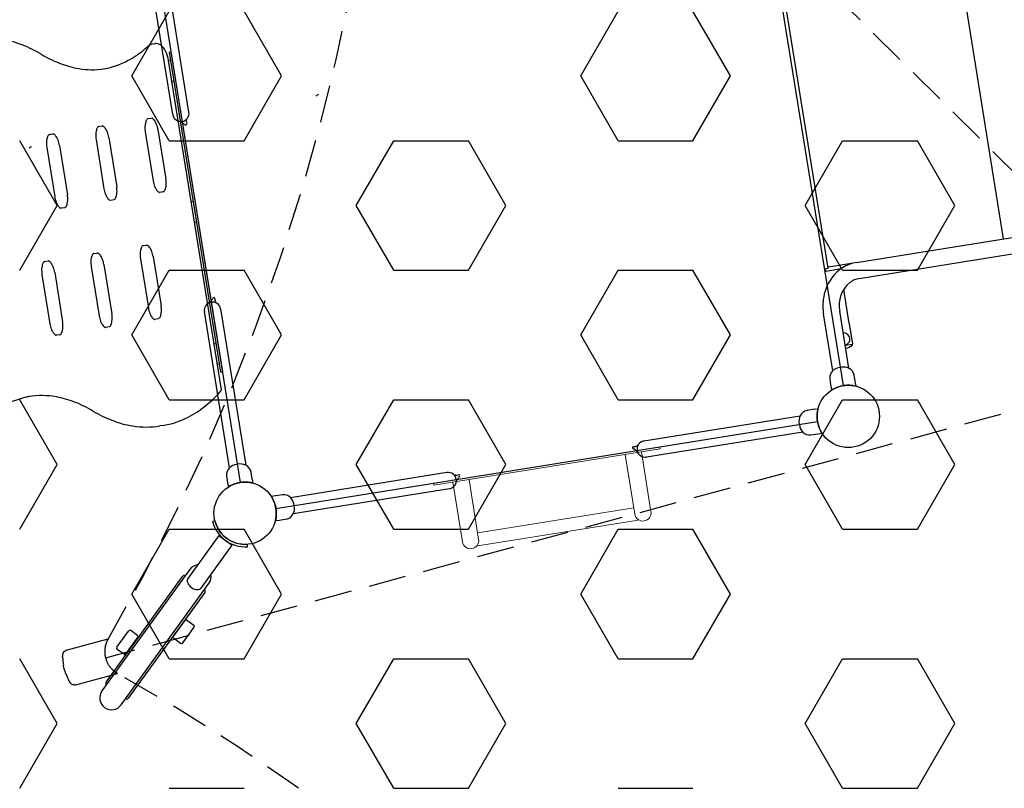
# Model space of a CAD drawing. Units: feet. Extents: x 2256583 to 2266763, y 13819650 to 13831317.
# Drawn here: x 2261423 to 2261430, y 13823432 to 13823437 of the extents above; entities that cross this region are included whole.
import ezdxf

# ---------------------------------------------------------------- set-up
doc = ezdxf.new("R2010")
doc.units = ezdxf.units.FT
doc.header["$MEASUREMENT"] = 0
for name, pattern in [('MP1334800$0$DASHED2', [0.375, 0.25, -0.125]), ('MP1334800$0$HIDDEN', [0.375, 0.25, -0.125]), ('MP1334800$0$HIDDEN2', [0.1875, 0.125, -0.0625])]:
    doc.linetypes.add(name, pattern=pattern)
for name, color, linetype in [('MP1334800$0$CP-DRAINAGE-PATH', 4, 'MP1334800$0$HIDDEN2'), ('MP1334800$0$CP-ELEC-LIGHT', 1, 'Continuous'), ('MP1334800$0$CP-PLAY-MULCH', 253, 'Continuous'), ('MP1334800$0$CP-PLAYGROUND', 1, 'Continuous')]:
    doc.layers.add(name, color=color, linetype=linetype)
doc.layers.add('MP1334800$0$CP-SWALK-CNTR-LINE', color=253, linetype='MP1334800$0$DASHED2', plot=False)

msp = doc.modelspace()

# ---------------------------------------------------------------- linework, layer by layer
at = {"layer": 'MP1334800$0$CP-DRAINAGE-PATH', "ltscale": 0.5}
msp.add_arc((2261442.9841, 13823443.6319), 30.2474, 192.53104, 233.82052, dxfattribs=at)
at = {"layer": 'MP1334800$0$CP-ELEC-LIGHT'}
msp.add_arc((2261385.6962, 13823367.1722), 108.0994, 25.242857, 89.972454, dxfattribs=at)
at = {"layer": 'MP1334800$0$CP-PLAY-MULCH', "linetype": 'Continuous'}
for p, q in [((2261423.805, 13823436.7499, 1.0001), (2261424.0551, 13823437.183, 1.0001)), ((2261424.8052, 13823436.7499, 1.0001), (2261424.5551, 13823437.183, 1.0001)), ((2261426.8054, 13823436.7499, 1.0001), (2261427.0555, 13823437.183, 1.0001)), ((2261427.8056, 13823436.7499, 1.0001), (2261427.5555, 13823437.183, 1.0001)), ((2261424.0551, 13823436.3168, 1.0001), (2261423.805, 13823436.7499, 1.0001)), ((2261424.5551, 13823436.3168, 1.0001), (2261424.8052, 13823436.7499, 1.0001)), ((2261427.0555, 13823436.3168, 1.0001), (2261426.8054, 13823436.7499, 1.0001)), ((2261427.5555, 13823436.3168, 1.0001), (2261427.8056, 13823436.7499, 1.0001)), ((2261423.3049, 13823435.8838, 1.0001), (2261423.0549, 13823436.3168, 1.0001)), ((2261424.0551, 13823436.3168, 1.0001), (2261424.5551, 13823436.3168, 1.0001)), ((2261425.3052, 13823435.8838, 1.0001), (2261425.5553, 13823436.3168, 1.0001)), ((2261425.5553, 13823436.3168, 1.0001), (2261426.0553, 13823436.3168, 1.0001)), ((2261426.3054, 13823435.8838, 1.0001), (2261426.0553, 13823436.3168, 1.0001)), ((2261427.0555, 13823436.3168, 1.0001), (2261427.5555, 13823436.3168, 1.0001)), ((2261428.3056, 13823435.8838, 1.0001), (2261428.5557, 13823436.3168, 1.0001)), ((2261428.5557, 13823436.3168, 1.0001), (2261429.0558, 13823436.3168, 1.0001)), ((2261429.3058, 13823435.8838, 1.0001), (2261429.0558, 13823436.3168, 1.0001)), ((2261423.0549, 13823435.4507, 1.0001), (2261423.3049, 13823435.8838, 1.0001)), ((2261425.5553, 13823435.4507, 1.0001), (2261425.3052, 13823435.8838, 1.0001)), ((2261426.0553, 13823435.4507, 1.0001), (2261426.3054, 13823435.8838, 1.0001)), ((2261428.5557, 13823435.4507, 1.0001), (2261428.3056, 13823435.8838, 1.0001)), ((2261429.0558, 13823435.4507, 1.0001), (2261429.3058, 13823435.8838, 1.0001)), ((2261423.805, 13823435.0176, 1.0001), (2261424.0551, 13823435.4507, 1.0001)), ((2261424.0551, 13823435.4507, 1.0001), (2261424.5551, 13823435.4507, 1.0001)), ((2261424.8052, 13823435.0176, 1.0001), (2261424.5551, 13823435.4507, 1.0001)), ((2261425.5553, 13823435.4507, 1.0001), (2261426.0553, 13823435.4507, 1.0001)), ((2261426.8054, 13823435.0176, 1.0001), (2261427.0555, 13823435.4507, 1.0001)), ((2261427.0555, 13823435.4507, 1.0001), (2261427.5555, 13823435.4507, 1.0001)), ((2261427.8056, 13823435.0176, 1.0001), (2261427.5555, 13823435.4507, 1.0001)), ((2261428.5557, 13823435.4507, 1.0001), (2261429.0558, 13823435.4507, 1.0001)), ((2261424.0551, 13823434.5845, 1.0001), (2261423.805, 13823435.0176, 1.0001)), ((2261424.5551, 13823434.5845, 1.0001), (2261424.8052, 13823435.0176, 1.0001)), ((2261427.0555, 13823434.5845, 1.0001), (2261426.8054, 13823435.0176, 1.0001)), ((2261427.5555, 13823434.5845, 1.0001), (2261427.8056, 13823435.0176, 1.0001)), ((2261423.3049, 13823434.1515, 1.0001), (2261423.0549, 13823434.5845, 1.0001)), ((2261424.0551, 13823434.5845, 1.0001), (2261424.5551, 13823434.5845, 1.0001)), ((2261425.3052, 13823434.1515, 1.0001), (2261425.5553, 13823434.5845, 1.0001)), ((2261425.5553, 13823434.5845, 1.0001), (2261426.0553, 13823434.5845, 1.0001)), ((2261426.3054, 13823434.1515, 1.0001), (2261426.0553, 13823434.5845, 1.0001)), ((2261427.0555, 13823434.5845, 1.0001), (2261427.5555, 13823434.5845, 1.0001)), ((2261428.3056, 13823434.1515, 1.0001), (2261428.5557, 13823434.5845, 1.0001)), ((2261428.5557, 13823434.5845, 1.0001), (2261429.0558, 13823434.5845, 1.0001)), ((2261429.3058, 13823434.1515, 1.0001), (2261429.0558, 13823434.5845, 1.0001)), ((2261423.0549, 13823433.7184, 1.0001), (2261423.3049, 13823434.1515, 1.0001)), ((2261425.5553, 13823433.7184, 1.0001), (2261425.3052, 13823434.1515, 1.0001)), ((2261426.0553, 13823433.7184, 1.0001), (2261426.3054, 13823434.1515, 1.0001)), ((2261428.5557, 13823433.7184, 1.0001), (2261428.3056, 13823434.1515, 1.0001)), ((2261429.0558, 13823433.7184, 1.0001), (2261429.3058, 13823434.1515, 1.0001)), ((2261423.805, 13823433.2853, 1.0001), (2261424.0551, 13823433.7184, 1.0001)), ((2261424.0551, 13823433.7184, 1.0001), (2261424.5551, 13823433.7184, 1.0001)), ((2261424.8052, 13823433.2853, 1.0001), (2261424.5551, 13823433.7184, 1.0001)), ((2261425.5553, 13823433.7184, 1.0001), (2261426.0553, 13823433.7184, 1.0001)), ((2261426.8054, 13823433.2853, 1.0001), (2261427.0555, 13823433.7184, 1.0001)), ((2261427.0555, 13823433.7184, 1.0001), (2261427.5555, 13823433.7184, 1.0001)), ((2261427.8056, 13823433.2853, 1.0001), (2261427.5555, 13823433.7184, 1.0001)), ((2261428.5557, 13823433.7184, 1.0001), (2261429.0558, 13823433.7184, 1.0001)), ((2261424.0551, 13823432.8522, 1.0001), (2261423.805, 13823433.2853, 1.0001)), ((2261424.5551, 13823432.8522, 1.0001), (2261424.8052, 13823433.2853, 1.0001)), ((2261427.0555, 13823432.8522, 1.0001), (2261426.8054, 13823433.2853, 1.0001)), ((2261427.5555, 13823432.8522, 1.0001), (2261427.8056, 13823433.2853, 1.0001)), ((2261423.3049, 13823432.4192, 1.0001), (2261423.0549, 13823432.8522, 1.0001)), ((2261424.0551, 13823432.8522, 1.0001), (2261424.5551, 13823432.8522, 1.0001)), ((2261425.3052, 13823432.4192, 1.0001), (2261425.5553, 13823432.8522, 1.0001)), ((2261425.5553, 13823432.8522, 1.0001), (2261426.0553, 13823432.8522, 1.0001)), ((2261426.3054, 13823432.4192, 1.0001), (2261426.0553, 13823432.8522, 1.0001)), ((2261427.0555, 13823432.8522, 1.0001), (2261427.5555, 13823432.8522, 1.0001)), ((2261428.3056, 13823432.4192, 1.0001), (2261428.5557, 13823432.8522, 1.0001)), ((2261428.5557, 13823432.8522, 1.0001), (2261429.0558, 13823432.8522, 1.0001)), ((2261429.3058, 13823432.4192, 1.0001), (2261429.0558, 13823432.8522, 1.0001)), ((2261423.0549, 13823431.9861, 1.0001), (2261423.3049, 13823432.4192, 1.0001)), ((2261425.5553, 13823431.9861, 1.0001), (2261425.3052, 13823432.4192, 1.0001)), ((2261426.0553, 13823431.9861, 1.0001), (2261426.3054, 13823432.4192, 1.0001)), ((2261428.5557, 13823431.9861, 1.0001), (2261428.3056, 13823432.4192, 1.0001)), ((2261429.0558, 13823431.9861, 1.0001), (2261429.3058, 13823432.4192, 1.0001)), ((2261424.0551, 13823431.9861, 1.0001), (2261424.5551, 13823431.9861, 1.0001)), ((2261425.5553, 13823431.9861, 1.0001), (2261426.0553, 13823431.9861, 1.0001)), ((2261427.0555, 13823431.9861, 1.0001), (2261427.5555, 13823431.9861, 1.0001)), ((2261428.5557, 13823431.9861, 1.0001), (2261429.0558, 13823431.9861, 1.0001))]:
    msp.add_line(p, q, dxfattribs=at)
at = {"layer": 'MP1334800$0$CP-PLAY-MULCH'}
for radius, start, end in [(31.2475, 191.72831, 234.80033), (31.7476, 192.47448, 234.26249)]:
    msp.add_arc((2261442.9841, 13823443.6319), radius, start, end, dxfattribs=at)
at = {"layer": 'MP1334800$0$CP-PLAYGROUND', "linetype": 'MP1334800$0$HIDDEN'}
for p, q in [((2261425.5663, 13823440.2059, 627.0878), (2261436.3586, 13823429.5016, 627.0878)), ((2261438.2956, 13823436.8509, 627.0878), (2261423.6292, 13823432.8566, 627.0878))]:
    msp.add_line(p, q, dxfattribs=at)
at = {"layer": 'MP1334800$0$CP-PLAYGROUND'}
for p, q in [((2261428.5611, 13823434.6789, 627.0878), (2261427.9793, 13823438.2997, 627.0878)), ((2261429.3018, 13823437.7022, 627.0878), (2261429.6299, 13823435.6606, 627.0878)), ((2261423.9471, 13823437.6517, 627.0878), (2261424.5289, 13823434.031, 627.0878)), ((2261424.0781, 13823436.491, 627.0878), (2261423.9102, 13823437.536, 627.0878)), ((2261424.1863, 13823436.5084, 627.0878), (2261424.0184, 13823437.5534, 627.0878)), ((2261428.4585, 13823435.4644, 627.0878), (2261428.1279, 13823437.5216, 627.0878)), ((2261423.9582, 13823436.9653, 627.0878), (2261423.9403, 13823436.9624, 627.0878)), ((2261424.0662, 13823436.9111, 627.0878), (2261424.0563, 13823436.9096, 627.0878)), ((2261424.4001, 13823434.77, 627.0878), (2261424.0563, 13823436.9096, 627.0878)), ((2261424.0662, 13823436.9111, 627.0878), (2261424.4099, 13823434.7716, 627.0878)), ((2261424.4039, 13823434.6511, 627.0878), (2261424.05, 13823436.8534, 627.0878)), ((2261424.0502, 13823436.852, 627.0878), (2261424.0651, 13823436.8544, 627.0878)), ((2261424.0722, 13823436.7154, 627.0878), (2261424.0871, 13823436.7178, 627.0878)), ((2261423.5828, 13823436.4114, 627.0878), (2261423.6062, 13823436.4152, 627.0878)), ((2261423.912, 13823436.4643, 627.0878), (2261423.9354, 13823436.4681, 627.0878)), ((2261424.1414, 13823436.4375, 627.0878), (2261424.1411, 13823436.4377, 627.0878)), ((2261423.2537, 13823436.3585, 627.0878), (2261423.277, 13823436.3623, 627.0878)), ((2261423.8944, 13823436.3771, 627.0878), (2261423.9473, 13823436.0479, 627.0878)), ((2261423.9794, 13823436.3907, 627.0878), (2261424.0323, 13823436.0616, 627.0878)), ((2261423.3211, 13823436.285, 627.0878), (2261423.374, 13823435.9558, 627.0878)), ((2261423.5652, 13823436.3242, 627.0878), (2261423.6181, 13823435.995, 627.0878)), ((2261423.6503, 13823436.3378, 627.0878), (2261423.7032, 13823436.0087, 627.0878)), ((2261423.2361, 13823436.2713, 627.0878), (2261423.289, 13823435.9421, 627.0878)), ((2261424.0147, 13823435.9743, 627.0878), (2261423.9913, 13823435.9706, 627.0878)), ((2261423.6855, 13823435.9214, 627.0878), (2261423.6622, 13823435.9177, 627.0878)), ((2261424.2172, 13823435.9081, 627.0878), (2261424.2023, 13823435.9057, 627.0878)), ((2261423.3564, 13823435.8685, 627.0878), (2261423.333, 13823435.8648, 627.0878)), ((2261424.2391, 13823435.7715, 627.0878), (2261424.2242, 13823435.7691, 627.0878)), ((2261428.6495, 13823435.5031, 627.0878), (2261430.5872, 13823435.8145, 627.0878)), ((2261428.6669, 13823435.3949, 627.0878), (2261430.6046, 13823435.7062, 627.0878)), ((2261423.5505, 13823435.5621, 627.0878), (2261423.5739, 13823435.5658, 627.0878)), ((2261423.8796, 13823435.615, 627.0878), (2261423.903, 13823435.6187, 627.0878)), ((2261423.2213, 13823435.5092, 627.0878), (2261423.2447, 13823435.5129, 627.0878)), ((2261423.862, 13823435.5277, 627.0878), (2261423.9149, 13823435.1986, 627.0878)), ((2261423.9471, 13823435.5414, 627.0878), (2261424, 13823435.2122, 627.0878)), ((2261428.627, 13823435.4982, 627.0878), (2261428.5041, 13823435.4785, 627.0878)), ((2261428.6495, 13823435.5031, 627.0878), (2261428.6495, 13823435.5031, 627.0878)), ((2261423.2888, 13823435.4356, 627.0878), (2261423.3417, 13823435.1065, 627.0878)), ((2261423.5329, 13823435.4748, 627.0878), (2261423.5858, 13823435.1457, 627.0878)), ((2261423.6179, 13823435.4885, 627.0878), (2261423.6708, 13823435.1593, 627.0878)), ((2261428.4355, 13823435.4607, 627.0878), (2261428.4585, 13823435.4644, 627.0878)), ((2261428.4355, 13823435.4607, 627.0878), (2261428.4355, 13823435.4607, 627.0878)), ((2261428.4388, 13823435.4612, 627.0878), (2261428.4415, 13823435.4448, 627.0878)), ((2261428.4447, 13823435.4453, 627.0878), (2261428.4415, 13823435.4448, 627.0878)), ((2261428.4447, 13823435.4453, 627.0878), (2261428.5078, 13823435.4554, 627.0878)), ((2261428.5041, 13823435.4785, 627.0878), (2261428.4575, 13823435.471, 627.0878)), ((2261428.5078, 13823435.4554, 627.0878), (2261428.5473, 13823435.4618, 627.0878)), ((2261423.2037, 13823435.4219, 627.0878), (2261423.2566, 13823435.0928, 627.0878)), ((2261428.6009, 13823435.0955, 627.0878), (2261428.5642, 13823435.3235, 627.0878)), ((2261424.3401, 13823435.2523, 627.0878), (2261424.3398, 13823435.2518, 627.0878)), ((2261424.4576, 13823434.1293, 627.0878), (2261424.2897, 13823435.1744, 627.0878)), ((2261424.3979, 13823435.1918, 627.0878), (2261424.5658, 13823434.1467, 627.0878)), ((2261428.598, 13823434.7946, 627.0878), (2261428.5367, 13823435.1762, 627.0878)), ((2261423.9823, 13823435.125, 627.0878), (2261423.959, 13823435.1212, 627.0878)), ((2261428.4898, 13823434.7772, 627.0878), (2261428.4285, 13823435.1588, 627.0878)), ((2261423.6532, 13823435.0721, 627.0878), (2261423.6298, 13823435.0683, 627.0878)), ((2261428.6009, 13823435.0955, 627.0878), (2261428.6232, 13823434.9567, 627.0878)), ((2261423.324, 13823435.0192, 627.0878), (2261423.3007, 13823435.0154, 627.0878)), ((2261424.3543, 13823434.9594, 627.0878), (2261424.3693, 13823434.9618, 627.0878)), ((2261428.5732, 13823434.9487, 627.0878), (2261428.6232, 13823434.9567, 627.0878)), ((2261428.6216, 13823434.9495, 627.0878), (2261428.6205, 13823434.9563, 627.0878)), ((2261424.3763, 13823434.8228, 627.0878), (2261424.3912, 13823434.8252, 627.0878)), ((2261424.4001, 13823434.77, 627.0878), (2261424.4099, 13823434.7716, 627.0878)), ((2261428.3649, 13823434.5208, 627.0878), (2261428.3185, 13823434.5125, 627.0878)), ((2261428.3649, 13823434.5208, 627.0878), (2261428.3922, 13823434.5247, 627.0878)), ((2261427.2277, 13823434.3091, 627.0878), (2261428.2727, 13823434.4771, 627.0878)), ((2261424.0097, 13823434.4119, 627.0878), (2261423.9919, 13823434.409, 627.0878)), ((2261424.7677, 13823433.8583, 627.0878), (2261428.3884, 13823434.4401, 627.0878)), ((2261428.2659, 13823434.4239, 627.0878), (2261428.267, 13823434.4172, 627.0878)), ((2261428.2901, 13823434.3688, 627.0878), (2261427.2451, 13823434.2009, 627.0878)), ((2261428.3447, 13823434.3495, 627.0878), (2261428.3914, 13823434.3562, 627.0878)), ((2261428.3914, 13823434.3562, 627.0878), (2261428.4185, 13823434.3611, 627.0878)), ((2261427.1671, 13823434.2513, 627.0878), (2261427.1677, 13823434.251, 627.0878)), ((2261424.5126, 13823434.1536, 627.0878), (2261424.506, 13823434.1525, 627.0878)), ((2261424.4383, 13823434.0747, 627.0878), (2261424.445, 13823434.028, 627.0878)), ((2261424.6095, 13823434.0545, 627.0878), (2261424.6013, 13823434.1009, 627.0878)), ((2261424.6095, 13823434.0545, 627.0878), (2261424.6134, 13823434.0272, 627.0878)), ((2261425.911, 13823434.0976, 627.0878), (2261424.866, 13823433.9296, 627.0878)), ((2261425.982, 13823434.0527, 627.0878), (2261425.9818, 13823434.0524, 627.0878)), ((2261424.445, 13823434.028, 627.0878), (2261424.4498, 13823434.0009, 627.0878)), ((2261425.9284, 13823433.9894, 627.0878), (2261424.8834, 13823433.8214, 627.0878)), ((2261424.7647, 13823433.9423, 627.0878), (2261424.7376, 13823433.9374, 627.0878)), ((2261424.8114, 13823433.9489, 627.0878), (2261424.7647, 13823433.9423, 627.0878)), ((2261424.8902, 13823433.8746, 627.0878), (2261424.8891, 13823433.8813, 627.0878)), ((2261424.8376, 13823433.786, 627.0878), (2261424.7912, 13823433.7777, 627.0878)), ((2261424.3599, 13823433.7744, 627.0878), (2261424.3447, 13823433.7706, 627.0878)), ((2261424.3447, 13823433.7706, 627.0878), (2261424.3447, 13823433.7706, 627.0878)), ((2261424.7912, 13823433.7777, 627.0878), (2261424.7639, 13823433.7738, 627.0878)), ((2261424.3863, 13823433.6759, 627.0878), (2261424.1794, 13823433.3897, 627.0878)), ((2261424.3863, 13823433.6759, 627.0878), (2261424.4751, 13823433.6117, 627.0878)), ((2261424.2682, 13823433.3255, 627.0878), (2261424.4751, 13823433.6117, 627.0878)), ((2261424.5561, 13823433.617, 627.0878), (2261424.5561, 13823433.617, 627.0878)), ((2261424.5781, 13823433.6019, 627.0878), (2261424.577, 13823433.6175, 627.0878)), ((2261424.5781, 13823433.6019, 627.0878), (2261424.577, 13823433.6175, 627.0878)), ((2261424.5781, 13823433.6019, 627.0878), (2261424.5781, 13823433.6019, 627.0878)), ((2261424.1911, 13823433.4475, 627.0878), (2261423.605, 13823432.6371, 627.0878)), ((2261423.6327, 13823432.6962, 627.0878), (2261424.1437, 13823433.4028, 627.0878)), ((2261423.7334, 13823432.5443, 627.0878), (2261424.3194, 13823433.3547, 627.0878)), ((2261424.2918, 13823433.2957, 627.0878), (2261423.7808, 13823432.589, 627.0878)), ((2261424.0817, 13823432.9988, 627.0878), (2261424.1634, 13823433.1118, 627.0878)), ((2261424.1395, 13823433.0851, 627.0878), (2261424.1425, 13823433.0829, 627.0878)), ((2261424.1455, 13823432.959, 627.0878), (2261424.2211, 13823433.0636, 627.0878)), ((2261424.1707, 13823433.1129, 627.0878), (2261424.2188, 13823433.0781, 627.0878)), ((2261423.7045, 13823432.9299, 627.0878), (2261423.7827, 13823433.038, 627.0878)), ((2261423.7623, 13823432.8818, 627.0878), (2261423.8465, 13823432.9983, 627.0878)), ((2261423.8453, 13823433.0056, 627.0878), (2261423.7972, 13823433.0404, 627.0878)), ((2261424.0941, 13823433.0223, 627.0878), (2261424.0971, 13823433.0201, 627.0878)), ((2261423.8304, 13823432.9696, 627.0878), (2261423.8273, 13823432.9718, 627.0878)), ((2261424.0829, 13823432.9915, 627.0878), (2261424.131, 13823432.9567, 627.0878)), ((2261423.755, 13823432.8806, 627.0878), (2261423.7069, 13823432.9154, 627.0878)), ((2261423.785, 13823432.9067, 627.0878), (2261423.7819, 13823432.9089, 627.0878))]:
    msp.add_line(p, q, dxfattribs=at)
at = {"layer": 'MP1334800$0$CP-PLAYGROUND', "linetype": 'Continuous', "lineweight": 0}
for p, q in [((2261425.8245, 13823434.0123, 627.0878), (2261427.3366, 13823434.2553, 627.0878)), ((2261427.3341, 13823434.2707, 627.0878), (2261427.3366, 13823434.2553, 627.0878)), ((2261427.1665, 13823433.8192, 627.0878), (2261427.1024, 13823434.2177, 627.0878)), ((2261427.2107, 13823434.2351, 627.0878), (2261427.2747, 13823433.8366, 627.0878)), ((2261426.0586, 13823434.05, 627.0878), (2261426.1226, 13823433.6515, 627.0878)), ((2261425.822, 13823434.0278, 627.0878), (2261425.8245, 13823434.0123, 627.0878)), ((2261426.0144, 13823433.6341, 627.0878), (2261425.9504, 13823434.0326, 627.0878)), ((2261427.1597, 13823433.8615, 627.0878), (2261426.1183, 13823433.6942, 627.0878)), ((2261426.1319, 13823433.6095, 627.0878), (2261427.1757, 13823433.7772, 627.0878)), ((2261427.1929, 13823433.7806, 627.0878), (2261427.1757, 13823433.7772, 627.0878)), ((2261426.1158, 13823433.6937, 627.0878), (2261426.1183, 13823433.6942, 627.0878)), ((2261426.1319, 13823433.6095, 627.0878), (2261426.1098, 13823433.6068, 627.0878))]:
    msp.add_line(p, q, dxfattribs=at)
at = {"layer": 'MP1334800$0$CP-PLAYGROUND', "linetype": 'Continuous'}
for p, q in [((2261423.3665, 13823432.9092, 627.0878), (2261423.6468, 13823432.9856, 627.0878)), ((2261423.342, 13823432.8593, 627.0878), (2261423.341, 13823432.8609, 627.0878)), ((2261423.3583, 13823432.9016, 627.0878), (2261423.3534, 13823432.9003, 627.0878)), ((2261423.3478, 13823432.8091, 627.0878), (2261423.3463, 13823432.8087, 627.0878)), ((2261423.361, 13823432.7544, 627.0878), (2261423.3626, 13823432.7549, 627.0878)), ((2261423.4295, 13823432.678, 627.0878), (2261423.7097, 13823432.7544, 627.0878)), ((2261423.383, 13823432.7068, 627.0878), (2261423.383, 13823432.7086, 627.0878)), ((2261423.4185, 13823432.6805, 627.0878), (2261423.4136, 13823432.6791, 627.0878))]:
    msp.add_line(p, q, dxfattribs=at)
at = {"layer": 'MP1334800$0$CP-PLAYGROUND'}
for centre in [(2261428.5941, 13823434.4732, 627.0878), (2261424.562, 13823433.8253, 627.0878), (2261424.562, 13823433.8253, 627.0878)]:
    msp.add_circle(centre, 0.2084, dxfattribs=at)
at = {"layer": 'MP1334800$0$CP-PLAYGROUND', "linetype": 'MP1334800$0$HIDDEN'}
for centre, radius, start, end in [((2261411.6226, 13823439.9511, 627.0878), 13.896, 329.90901, 0.56005), ((2261423.79, 13823432.9004, 627.0878), 0.1667, 166.53467, 200.61327), ((2261423.7901, 13823432.9004, 627.0878), 0.1667, 165.23452, 166.53959), ((2261423.7901, 13823432.9004, 627.0878), 0.1667, 149.90903, 165.23453), ((2261423.7903, 13823432.9005, 627.0878), 0.1669, 200.63309, 223.91815), ((2261423.7901, 13823432.9004, 627.0878), 0.1667, 223.9295, 225.23452), ((2261423.7901, 13823432.9004, 627.0878), 0.1667, 225.23451, 240.56005), ((2261416.8781, 13823420.6537, 627.0878), 13.896, 29.90902, 60.56005)]:
    msp.add_arc(centre, radius, start, end, dxfattribs=at)
at = {"layer": 'MP1334800$0$CP-PLAYGROUND'}
for centre, radius, start, end in [((2261422.8242, 13823436.3238, 627.0878), 0.6797, 68.66315, 81.00012), ((2261422.7624, 13823436.1652, 627.0878), 0.85, 59.16198, 68.67256), ((2261423.4135, 13823437.5027, 627.0878), 0.7463, 309.47606, 312.17987), ((2261423.9507, 13823436.9101, 627.0878), 0.0536, 116.91415, 132.37759), ((2261423.948, 13823436.9152, 627.0878), 0.0478, 99.21755, 116.79782), ((2261423.9655, 13823436.9198, 627.0878), 0.0461, 90.61002, 99.17734), ((2261423.9652, 13823436.9139, 627.0878), 0.052, 67.69978, 90.2262), ((2261423.9592, 13823436.9, 627.0878), 0.0671, 50.12173, 67.41107), ((2261423.9389, 13823436.876, 627.0878), 0.0986, 36.44177, 50.02683), ((2261423.6589, 13823437.6715, 627.0878), 0.903, 239.31432, 240.29417), ((2261423.6095, 13823437.5792, 627.0878), 0.7983, 240.08557, 249.61354), ((2261423.4696, 13823437.4308, 627.0878), 0.6551, 297.94932, 309.68319), ((2261423.9013, 13823436.8482, 627.0878), 0.1453, 25.54059, 36.434), ((2261423.8453, 13823436.8221, 627.0878), 0.207, 8.70551, 25.39989), ((2261423.5567, 13823437.4362, 627.0878), 0.6458, 249.58423, 260.51282), ((2261423.5206, 13823437.3337, 627.0878), 0.5454, 279.26684, 298.00277), ((2261423.5411, 13823437.3379, 627.0878), 0.5464, 260.43055, 278.01769), ((2261425.4219, 13823436.06, 627.0878), 0.6762, 123.22416, 124.89343), ((2261424.1322, 13823436.4997, 627.0878), 0.0548, 189.12856, 9.12856), ((2261423.6072, 13823436.4091, 627.0878), 0.00617, 75.52, 99.41047), ((2261423.6042, 13823436.3983, 627.0878), 0.0173, 58.54498, 74.83725), ((2261424.0224, 13823436.4076, 627.0878), 0.1303, 168.13664, 177.70991), ((2261423.9795, 13823436.4166, 627.0878), 0.0864, 159.34407, 168.09586), ((2261423.9507, 13823436.4275, 627.0878), 0.0556, 151.09381, 159.37149), ((2261423.932, 13823436.4379, 627.0878), 0.0342, 139.48781, 151.31578), ((2261423.9192, 13823436.4489, 627.0878), 0.0173, 123.41986, 139.71213), ((2261423.913, 13823436.4582, 627.0878), 0.00617, 98.84664, 122.73711), ((2261423.9364, 13823436.462, 627.0878), 0.00617, 75.52, 99.41047), ((2261423.9334, 13823436.4512, 627.0878), 0.0173, 58.54498, 74.83725), ((2261423.9247, 13823436.4368, 627.0878), 0.0342, 46.94133, 58.7693), ((2261423.9102, 13823436.4209, 627.0878), 0.0556, 38.88562, 47.1633), ((2261423.8863, 13823436.4016, 627.0878), 0.0864, 30.16125, 38.91304), ((2261423.8483, 13823436.3796, 627.0878), 0.1303, 20.5472, 30.12047), ((2261423.8055, 13823436.3633, 627.0878), 0.1761, 8.95287, 20.62414), ((2261424.0939, 13823436.3441, 627.0878), 0.1055, 73.27479, 76.17616), ((2261424.1, 13823436.364, 627.0878), 0.0846, 68.72671, 73.34494), ((2261424.1057, 13823436.3791, 627.0878), 0.0685, 64.94285, 68.63431), ((2261424.1097, 13823436.3875, 627.0878), 0.0592, 57.98642, 65.03884), ((2261424.0713, 13823436.3262, 627.0878), 0.1315, 53.72282, 57.76158), ((2261424.0368, 13823436.2797, 627.0878), 0.1894, 51.44272, 53.64045), ((2261423.8104, 13823435.9966, 627.0878), 0.5519, 50.64415, 51.37596), ((2261424.1647, 13823436.4287, 627.0878), 0.00692, 230.74891, 301.89519), ((2261424.1825, 13823436.4522, 627.0878), 0.0143, 161.74019, 177.87955), ((2261424.1846, 13823436.4521, 627.0878), 0.0164, 177.78039, 186.17071), ((2261424.1869, 13823436.4523, 627.0878), 0.0187, 186.05362, 189.1497), ((2262054.868, 13823537.7977, 627.0878), 638.7907, 189.1289328, 189.1305827), ((2261424.1648, 13823436.4287, 627.0878), 0.0068, 301.56208, 3.56497), ((2261424.1832, 13823436.4518, 627.0878), 0.0151, 146.66387, 161.48263), ((2261424.1864, 13823436.4498, 627.0878), 0.0188, 137.20185, 146.65726), ((2261424.1497, 13823436.4274, 627.0878), 0.022, 4.53206, 9.9206), ((2261423.2737, 13823436.3322, 627.0878), 0.0342, 139.48781, 151.31578), ((2261423.2609, 13823436.3432, 627.0878), 0.0173, 123.41986, 139.71213), ((2261423.2547, 13823436.3524, 627.0878), 0.00617, 98.84664, 122.73711), ((2261423.2781, 13823436.3562, 627.0878), 0.00617, 75.52, 99.41047), ((2261423.2751, 13823436.3454, 627.0878), 0.0173, 58.54498, 74.83725), ((2261423.2664, 13823436.331, 627.0878), 0.0342, 46.94133, 58.7693), ((2261423.2519, 13823436.3152, 627.0878), 0.0556, 38.88562, 47.1633), ((2261423.2279, 13823436.2958, 627.0878), 0.0864, 30.16125, 38.91304), ((2261423.7391, 13823436.3527, 627.0878), 0.1761, 177.63297, 189.30424), ((2261423.6932, 13823436.3547, 627.0878), 0.1303, 168.13664, 177.70991), ((2261423.6503, 13823436.3637, 627.0878), 0.0864, 159.34407, 168.09586), ((2261423.6215, 13823436.3746, 627.0878), 0.0556, 151.09381, 159.37149), ((2261423.6028, 13823436.385, 627.0878), 0.0342, 139.48781, 151.31578), ((2261423.59, 13823436.3961, 627.0878), 0.0173, 123.41986, 139.71213), ((2261423.5838, 13823436.4053, 627.0878), 0.00617, 98.84664, 122.73711), ((2261423.5955, 13823436.3839, 627.0878), 0.0342, 46.94133, 58.7693), ((2261423.581, 13823436.3681, 627.0878), 0.0556, 38.88562, 47.1633), ((2261423.5571, 13823436.3487, 627.0878), 0.0864, 30.16125, 38.91304), ((2261423.5192, 13823436.3267, 627.0878), 0.1303, 20.5472, 30.12047), ((2261423.4763, 13823436.3104, 627.0878), 0.1761, 8.95287, 20.62414), ((2261424.0682, 13823436.4055, 627.0878), 0.1761, 177.63297, 189.30424), ((2261423.4099, 13823436.2998, 627.0878), 0.1761, 177.63297, 189.30424), ((2261423.3641, 13823436.3018, 627.0878), 0.1303, 168.13664, 177.70991), ((2261423.3212, 13823436.3108, 627.0878), 0.0864, 159.34407, 168.09586), ((2261423.2924, 13823436.3217, 627.0878), 0.0556, 151.09381, 159.37149), ((2261423.19, 13823436.2739, 627.0878), 0.1303, 20.5472, 30.12047), ((2261423.1471, 13823436.2575, 627.0878), 0.1761, 8.95287, 20.62414), ((2261423.5053, 13823435.7133, 627.0878), 0.6762, 123.22416, 124.89343), ((2261424.1215, 13823436.0754, 627.0878), 0.1764, 188.97853, 201.32028), ((2261423.9083, 13823436.0305, 627.0878), 0.1262, 347.18311, 356.91499), ((2261423.8583, 13823436.0331, 627.0878), 0.1764, 356.93683, 9.27859), ((2261423.2, 13823435.9274, 627.0878), 0.1764, 356.93683, 9.27859), ((2261423.7923, 13823436.0225, 627.0878), 0.1764, 188.97853, 201.32028), ((2261423.7456, 13823436.0044, 627.0878), 0.1262, 201.34212, 211.074), ((2261423.5792, 13823435.9776, 627.0878), 0.1262, 347.18311, 356.91499), ((2261423.5291, 13823435.9802, 627.0878), 0.1764, 356.93683, 9.27859), ((2261424.0748, 13823436.0572, 627.0878), 0.1262, 201.34212, 211.074), ((2261424.0372, 13823436.0347, 627.0878), 0.0824, 211.13574, 220.08951), ((2261424.0112, 13823436.0127, 627.0878), 0.0484, 219.96551, 232.90976), ((2261423.996, 13823435.9928, 627.0878), 0.0234, 233.23345, 246.87795), ((2261423.9919, 13823435.9835, 627.0878), 0.0132, 247.65357, 256.76733), ((2261423.9907, 13823435.9786, 627.0878), 0.0081, 257.04055, 267.26622), ((2261423.9905, 13823435.9759, 627.0878), 0.00538, 267.74197, 279.34506), ((2261424.0139, 13823435.9796, 627.0878), 0.00538, 278.91205, 290.51514), ((2261424.0128, 13823435.9822, 627.0878), 0.0081, 290.99089, 301.21656), ((2261424.0102, 13823435.9865, 627.0878), 0.0132, 301.48978, 310.60354), ((2261424.0033, 13823435.994, 627.0878), 0.0234, 311.37916, 325.02366), ((2261423.9826, 13823436.0081, 627.0878), 0.0484, 325.34735, 338.2916), ((2261423.9511, 13823436.0209, 627.0878), 0.0824, 338.1676, 347.12138), ((2261423.4632, 13823435.9697, 627.0878), 0.1764, 188.97853, 201.32028), ((2261423.4165, 13823435.9515, 627.0878), 0.1262, 201.34212, 211.074), ((2261423.2928, 13823435.9151, 627.0878), 0.0824, 338.1676, 347.12138), ((2261423.25, 13823435.9247, 627.0878), 0.1262, 347.18311, 356.91499), ((2261423.708, 13823435.9818, 627.0878), 0.0824, 211.13574, 220.08951), ((2261423.6821, 13823435.9598, 627.0878), 0.0484, 219.96551, 232.90976), ((2261423.6669, 13823435.9399, 627.0878), 0.0234, 233.23345, 246.87795), ((2261423.6627, 13823435.9306, 627.0878), 0.0132, 247.65357, 256.76733), ((2261423.6615, 13823435.9257, 627.0878), 0.0081, 257.04055, 267.26622), ((2261423.6613, 13823435.923, 627.0878), 0.00538, 267.74197, 279.34506), ((2261423.6847, 13823435.9267, 627.0878), 0.00538, 278.91205, 290.51514), ((2261423.6837, 13823435.9293, 627.0878), 0.0081, 290.99089, 301.21656), ((2261423.681, 13823435.9336, 627.0878), 0.0132, 301.48978, 310.60354), ((2261423.6741, 13823435.9411, 627.0878), 0.0234, 311.37916, 325.02366), ((2261423.6535, 13823435.9552, 627.0878), 0.0484, 325.34735, 338.2916), ((2261423.622, 13823435.968, 627.0878), 0.0824, 338.1676, 347.12138), ((2261423.3789, 13823435.9289, 627.0878), 0.0824, 211.13574, 220.08951), ((2261423.3529, 13823435.9069, 627.0878), 0.0484, 219.96551, 232.90976), ((2261423.3377, 13823435.8871, 627.0878), 0.0234, 233.23345, 246.87795), ((2261423.3336, 13823435.8777, 627.0878), 0.0132, 247.65357, 256.76733), ((2261423.3324, 13823435.8728, 627.0878), 0.0081, 257.04055, 267.26622), ((2261423.3322, 13823435.8701, 627.0878), 0.00538, 267.74197, 279.34506), ((2261423.3556, 13823435.8739, 627.0878), 0.00538, 278.91205, 290.51514), ((2261423.3545, 13823435.8764, 627.0878), 0.0081, 290.99089, 301.21656), ((2261423.3519, 13823435.8807, 627.0878), 0.0132, 301.48978, 310.60354), ((2261423.345, 13823435.8882, 627.0878), 0.0234, 311.37916, 325.02366), ((2261423.3243, 13823435.9023, 627.0878), 0.0484, 325.34735, 338.2916), ((2261423.5577, 13823435.5467, 627.0878), 0.0173, 123.41986, 139.71213), ((2261423.5515, 13823435.556, 627.0878), 0.00617, 98.84664, 122.73711), ((2261423.5749, 13823435.5597, 627.0878), 0.00617, 75.52, 99.41047), ((2261423.5719, 13823435.549, 627.0878), 0.0173, 58.54498, 74.83725), ((2261423.5632, 13823435.5345, 627.0878), 0.0342, 46.94133, 58.7693), ((2261423.5487, 13823435.5187, 627.0878), 0.0556, 38.88562, 47.1633), ((2261424.0359, 13823435.5562, 627.0878), 0.1761, 177.63297, 189.30424), ((2261423.9901, 13823435.5583, 627.0878), 0.1303, 168.13664, 177.70991), ((2261423.9471, 13823435.5672, 627.0878), 0.0864, 159.34407, 168.09586), ((2261423.9183, 13823435.5781, 627.0878), 0.0556, 151.09381, 159.37149), ((2261423.8996, 13823435.5886, 627.0878), 0.0342, 139.48781, 151.31578), ((2261423.8868, 13823435.5996, 627.0878), 0.0173, 123.41986, 139.71213), ((2261423.8806, 13823435.6089, 627.0878), 0.00617, 98.84664, 122.73711), ((2261423.904, 13823435.6126, 627.0878), 0.00617, 75.52, 99.41047), ((2261423.901, 13823435.6019, 627.0878), 0.0173, 58.54498, 74.83725), ((2261423.8923, 13823435.5874, 627.0878), 0.0342, 46.94133, 58.7693), ((2261423.8779, 13823435.5716, 627.0878), 0.0556, 38.88562, 47.1633), ((2261423.8539, 13823435.5522, 627.0878), 0.0864, 30.16125, 38.91304), ((2261423.816, 13823435.5303, 627.0878), 0.1303, 20.5472, 30.12047), ((2261423.7731, 13823435.514, 627.0878), 0.1761, 8.95287, 20.62414), ((2261423.26, 13823435.4723, 627.0878), 0.0556, 151.09381, 159.37149), ((2261423.2413, 13823435.4828, 627.0878), 0.0342, 139.48781, 151.31578), ((2261423.2285, 13823435.4938, 627.0878), 0.0173, 123.41986, 139.71213), ((2261423.2223, 13823435.5031, 627.0878), 0.00617, 98.84664, 122.73711), ((2261423.2457, 13823435.5069, 627.0878), 0.00617, 75.52, 99.41047), ((2261423.2427, 13823435.4961, 627.0878), 0.0173, 58.54498, 74.83725), ((2261423.234, 13823435.4816, 627.0878), 0.0342, 46.94133, 58.7693), ((2261423.2195, 13823435.4658, 627.0878), 0.0556, 38.88562, 47.1633), ((2261423.1956, 13823435.4465, 627.0878), 0.0864, 30.16125, 38.91304), ((2261423.7067, 13823435.5033, 627.0878), 0.1761, 177.63297, 189.30424), ((2261423.6609, 13823435.5054, 627.0878), 0.1303, 168.13664, 177.70991), ((2261423.618, 13823435.5143, 627.0878), 0.0864, 159.34407, 168.09586), ((2261423.5892, 13823435.5252, 627.0878), 0.0556, 151.09381, 159.37149), ((2261423.5705, 13823435.5357, 627.0878), 0.0342, 139.48781, 151.31578), ((2261423.5248, 13823435.4994, 627.0878), 0.0864, 30.16125, 38.91304), ((2261423.4868, 13823435.4774, 627.0878), 0.1303, 20.5472, 30.12047), ((2261423.4439, 13823435.4611, 627.0878), 0.1761, 8.95287, 20.62414), ((2261428.6929, 13823435.2487, 627.0878), 0.258, 99.68155, 144.3746), ((2261423.3776, 13823435.4504, 627.0878), 0.1761, 177.63297, 189.30424), ((2261423.3317, 13823435.4525, 627.0878), 0.1303, 168.13664, 177.70991), ((2261423.2888, 13823435.4614, 627.0878), 0.0864, 159.34407, 168.09586), ((2261423.1576, 13823435.4245, 627.0878), 0.1303, 20.5472, 30.12047), ((2261423.1148, 13823435.4082, 627.0878), 0.1761, 8.95287, 20.62414), ((2261428.735, 13823435.2175, 627.0878), 0.3105, 144.21526, 173.22963), ((2261428.7265, 13823435.2169, 627.0878), 0.1941, 128.74629, 192.10388), ((2261428.6895, 13823435.2568, 627.0878), 0.1399, 99.32195, 127.17953), ((2261424.3438, 13823435.1831, 627.0878), 0.0548, 9.12856, 189.12856), ((2261424.2773, 13823435.3041, 627.0878), 0.0833, 298.67921, 304.68471), ((2261424.2922, 13823435.2826, 627.0878), 0.0571, 304.66654, 313.2732), ((2261424.3013, 13823435.2728, 627.0878), 0.0438, 313.42734, 323.54539), ((2261424.2853, 13823435.2839, 627.0878), 0.0632, 324.06028, 328.78685), ((2261424.2713, 13823435.2926, 627.0878), 0.0797, 328.65761, 329.17978), ((2261424.2163, 13823435.3259, 627.0878), 0.144, 329.25949, 332.19279), ((2261424.1522, 13823435.3602, 627.0878), 0.2167, 332.0938, 333.15048), ((2261424.0841, 13823435.3951, 627.0878), 0.2933, 333.07758, 333.38748), ((2261424.3525, 13823435.2606, 627.0878), 0.00694, 3.87512, 153.36215), ((2262055.0796, 13823536.4811, 627.0878), 638.7907, 189.1172682, 189.1185252), ((2261424.3895, 13823435.2516, 627.0878), 0.0282, 188.95754, 198.50485), ((2261424.386, 13823435.2505, 627.0878), 0.0246, 198.58621, 223.20626), ((2261424.3901, 13823435.2543, 627.0878), 0.0302, 223.18715, 234.85591), ((2261428.7633, 13823435.2127, 627.0878), 0.3392, 172.99742, 189.14294), ((2261424.0892, 13823435.2261, 627.0878), 0.1764, 188.97853, 201.32028), ((2261423.876, 13823435.1812, 627.0878), 0.1262, 347.18311, 356.91499), ((2261423.8259, 13823435.1838, 627.0878), 0.1764, 356.93683, 9.27859), ((2261424.394, 13823435.2595, 627.0878), 0.0367, 234.56854, 236.7191), ((2261423.1676, 13823435.078, 627.0878), 0.1764, 356.93683, 9.27859), ((2261423.76, 13823435.1732, 627.0878), 0.1764, 188.97853, 201.32028), ((2261423.7133, 13823435.155, 627.0878), 0.1262, 201.34212, 211.074), ((2261423.5896, 13823435.1186, 627.0878), 0.0824, 338.1676, 347.12138), ((2261423.5468, 13823435.1283, 627.0878), 0.1262, 347.18311, 356.91499), ((2261423.4968, 13823435.1309, 627.0878), 0.1764, 356.93683, 9.27859), ((2261424.0424, 13823435.2079, 627.0878), 0.1262, 201.34212, 211.074), ((2261424.0048, 13823435.1854, 627.0878), 0.0824, 211.13574, 220.08951), ((2261423.9789, 13823435.1634, 627.0878), 0.0484, 219.96551, 232.90976), ((2261423.9637, 13823435.1435, 627.0878), 0.0234, 233.23345, 246.87795), ((2261423.9595, 13823435.1342, 627.0878), 0.0132, 247.65357, 256.76733), ((2261423.9583, 13823435.1293, 627.0878), 0.0081, 257.04055, 267.26622), ((2261423.9581, 13823435.1265, 627.0878), 0.00538, 267.74197, 279.34506), ((2261423.9815, 13823435.1303, 627.0878), 0.00538, 278.91205, 290.51514), ((2261423.9805, 13823435.1328, 627.0878), 0.0081, 290.99089, 301.21656), ((2261423.9778, 13823435.1371, 627.0878), 0.0132, 301.48978, 310.60354), ((2261423.9709, 13823435.1447, 627.0878), 0.0234, 311.37916, 325.02366), ((2261423.9503, 13823435.1588, 627.0878), 0.0484, 325.34735, 338.2916), ((2261423.9188, 13823435.1715, 627.0878), 0.0824, 338.1676, 347.12138), ((2261423.4308, 13823435.1203, 627.0878), 0.1764, 188.97853, 201.32028), ((2261423.3841, 13823435.1021, 627.0878), 0.1262, 201.34212, 211.074), ((2261423.3465, 13823435.0796, 627.0878), 0.0824, 211.13574, 220.08951), ((2261423.292, 13823435.053, 627.0878), 0.0484, 325.34735, 338.2916), ((2261423.2604, 13823435.0657, 627.0878), 0.0824, 338.1676, 347.12138), ((2261423.2177, 13823435.0754, 627.0878), 0.1262, 347.18311, 356.91499), ((2261423.6757, 13823435.1325, 627.0878), 0.0824, 211.13574, 220.08951), ((2261423.6497, 13823435.1105, 627.0878), 0.0484, 219.96551, 232.90976), ((2261423.6345, 13823435.0906, 627.0878), 0.0234, 233.23345, 246.87795), ((2261423.6304, 13823435.0813, 627.0878), 0.0132, 247.65357, 256.76733), ((2261423.6292, 13823435.0764, 627.0878), 0.0081, 257.04055, 267.26622), ((2261423.629, 13823435.0737, 627.0878), 0.00538, 267.74197, 279.34506), ((2261423.6524, 13823435.0774, 627.0878), 0.00538, 278.91205, 290.51514), ((2261423.6513, 13823435.0799, 627.0878), 0.0081, 290.99089, 301.21656), ((2261423.6487, 13823435.0842, 627.0878), 0.0132, 301.48978, 310.60354), ((2261423.6418, 13823435.0918, 627.0878), 0.0234, 311.37916, 325.02366), ((2261423.6211, 13823435.1059, 627.0878), 0.0484, 325.34735, 338.2916), ((2261423.3206, 13823435.0576, 627.0878), 0.0484, 219.96551, 232.90976), ((2261423.3054, 13823435.0377, 627.0878), 0.0234, 233.23345, 246.87795), ((2261423.3012, 13823435.0284, 627.0878), 0.0132, 247.65357, 256.76733), ((2261423.3, 13823435.0235, 627.0878), 0.0081, 257.04055, 267.26622), ((2261423.2998, 13823435.0208, 627.0878), 0.00538, 267.74197, 279.34506), ((2261423.3232, 13823435.0245, 627.0878), 0.00538, 278.91205, 290.51514), ((2261423.3222, 13823435.027, 627.0878), 0.0081, 290.99089, 301.21656), ((2261423.3195, 13823435.0313, 627.0878), 0.0132, 301.48978, 310.60354), ((2261423.3126, 13823435.0389, 627.0878), 0.0234, 311.37916, 325.02366), ((2261428.5558, 13823435.0306, 627.0878), 0.1044, 281.44815, 309.04844), ((2261428.5297, 13823434.733, 627.0878), 0.0596, 132.99418, 165.40106), ((2261428.5504, 13823434.7127, 627.0878), 0.0886, 124.44998, 133.79321), ((2261428.5539, 13823434.7037, 627.0878), 0.098, 98.97453, 123.17904), ((2261428.5597, 13823434.7017, 627.0878), 0.101, 75.25668, 102.02494), ((2261428.5607, 13823434.7143, 627.0878), 0.0886, 64.4639, 73.80746), ((2261428.5692, 13823434.7349, 627.0878), 0.0665, 38.26567, 75.90795), ((2261428.5715, 13823434.7377, 627.0878), 0.0629, 12.95578, 37.58531), ((2261428.5326, 13823434.7315, 627.0878), 0.0627, 164.69338, 188.18426), ((2261429.532, 13823434.8504, 627.0878), 1.0692, 186.86722, 190.86744), ((2261427.5842, 13823434.5374, 627.0878), 1.0703, 7.39004, 11.55273), ((2261423.7721, 13823435.1923, 627.0878), 0.8341, 309.43041, 319.09062), ((2261424.3981, 13823434.6501, 627.0878), 0.00582, 317.93983, 10.08878), ((2261428.5931, 13823434.4748, 627.0878), 0.2064, 120.82117, 122.57029), ((2261428.5941, 13823434.4732, 627.0878), 0.2084, 75.69488, 120.82924), ((2261423.2283, 13823434.0528, 627.0878), 0.5642, 103.61782, 121.42707), ((2261423.2177, 13823434.0875, 627.0878), 0.528, 100.11417, 103.38918), ((2261423.2013, 13823434.0619, 627.0878), 0.5507, 79.68867, 98.90587), ((2261423.1819, 13823433.9542, 627.0878), 0.6601, 68.71117, 79.6982), ((2261423.1215, 13823433.8013, 627.0878), 0.8245, 59.15411, 68.66173), ((2261423.9736, 13823435.226, 627.0878), 0.8356, 239.08006, 248.75448), ((2261423.8698, 13823435.0719, 627.0878), 0.6791, 297.20924, 309.52103), ((2261428.3295, 13823434.451, 627.0878), 0.0625, 100.12856, 154.4639), ((2261428.5944, 13823434.4732, 627.0878), 0.2086, 167.43335, 176.70753), ((2261428.5934, 13823434.4734, 627.0878), 0.2076, 165.69138, 167.43097), ((2261423.9182, 13823435.0803, 627.0878), 0.6797, 248.66315, 261.00012), ((2261423.9175, 13823434.979, 627.0878), 0.5745, 279.2389, 297.21924), ((2261428.3531, 13823434.4397, 627.0878), 0.0887, 154.46766, 190.26957), ((2261428.5942, 13823434.4732, 627.0878), 0.2084, 176.71401, 201.5431), ((2261423.9018, 13823434.9765, 627.0878), 0.5746, 260.98985, 279.01732), ((2261428.3548, 13823434.4295, 627.0878), 0.0887, 187.98754, 223.78945), ((2261428.5943, 13823434.4733, 627.0878), 0.2086, 201.54903, 210.82431), ((2261427.2364, 13823434.255, 627.0878), 0.0548, 99.12856, 279.12856), ((2261428.3359, 13823434.4114, 627.0878), 0.0625, 223.79321, 278.12856), ((2261428.5922, 13823434.472, 627.0878), 0.2061, 210.81926, 212.31813), ((2261428.5303, 13823434.4327, 627.0878), 0.1328, 212.25397, 212.6465), ((2261427.1588, 13823434.2637, 627.0878), 0.00694, 93.87512, 243.36215), ((2261427.0243, 13823433.9953, 627.0878), 0.2933, 63.07758, 63.38748), ((2261427.0592, 13823434.0634, 627.0878), 0.2167, 62.0938, 63.15048), ((2261325.9384, 13824064.9908, 627.0878), 638.7907, 279.1172677, 279.1185244), ((2261427.0935, 13823434.1276, 627.0878), 0.144, 59.25949, 62.19279), ((2261427.1269, 13823434.1826, 627.0878), 0.0797, 58.65761, 59.17978), ((2261427.1355, 13823434.1966, 627.0878), 0.0632, 54.06028, 58.78685), ((2261427.1678, 13823434.3007, 627.0878), 0.0282, 278.95754, 288.50485), ((2261427.1466, 13823434.2125, 627.0878), 0.0438, 43.42734, 53.54539), ((2261427.1689, 13823434.2973, 627.0878), 0.0246, 288.58621, 313.20626), ((2261427.1651, 13823434.3013, 627.0878), 0.0302, 313.18715, 324.85592), ((2261427.1599, 13823434.3052, 627.0878), 0.0367, 324.56854, 326.7191), ((2261427.1368, 13823434.2035, 627.0878), 0.0571, 34.66654, 43.2732), ((2261427.1153, 13823434.1886, 627.0878), 0.0833, 28.67921, 34.68471), ((2261424.5002, 13823434.0836, 627.0878), 0.0625, 133.79321, 188.12855), ((2261424.5183, 13823434.0647, 627.0878), 0.0887, 97.98754, 133.78945), ((2261424.5284, 13823434.0663, 627.0878), 0.0887, 64.46766, 100.26957), ((2261424.5397, 13823434.0899, 627.0878), 0.0625, 10.12855, 64.4639), ((2261425.9197, 13823434.0435, 627.0878), 0.0548, 279.12856, 99.12856), ((2261425.9697, 13823434.0976, 627.0878), 0.0188, 227.20184, 236.65726), ((2261425.9676, 13823434.0945, 627.0878), 0.0151, 236.66387, 251.48263), ((2261425.9673, 13823434.0937, 627.0878), 0.0143, 251.74019, 267.87954), ((2261425.9674, 13823434.0958, 627.0878), 0.0164, 267.78039, 276.17071), ((2261425.9672, 13823434.0981, 627.0878), 0.0187, 276.05362, 279.1497), ((2261324.6217, 13824064.7793, 627.0878), 638.7907, 279.1289334, 279.1305821), ((2261426.0403, 13823434.017, 627.0878), 0.0685, 154.94285, 158.63431), ((2261426.0319, 13823434.021, 627.0878), 0.0592, 147.98642, 155.03884), ((2261426.0932, 13823433.9825, 627.0878), 0.1315, 143.72282, 147.76158), ((2261426.1397, 13823433.9481, 627.0878), 0.1894, 141.44272, 143.64045), ((2261425.9921, 13823434.0609, 627.0878), 0.022, 94.53206, 99.9206), ((2261425.9908, 13823434.0761, 627.0878), 0.0068, 31.56208, 93.56497), ((2261426.4228, 13823433.7216, 627.0878), 0.5519, 140.64415, 141.37596), ((2261425.9907, 13823434.076, 627.0878), 0.00692, 320.74891, 31.89519), ((2261424.5214, 13823433.8891, 627.0878), 0.1328, 122.25398, 122.6465), ((2261424.5608, 13823433.8272, 627.0878), 0.2061, 120.81927, 122.31813), ((2261424.5621, 13823433.8251, 627.0878), 0.2086, 111.54903, 120.82431), ((2261424.562, 13823433.8253, 627.0878), 0.2084, 86.71401, 111.5431), ((2261424.5619, 13823433.825, 627.0878), 0.2086, 77.43335, 86.70753), ((2261424.5621, 13823433.8261, 627.0878), 0.2076, 75.69138, 77.43097), ((2261426.0754, 13823434.0051, 627.0878), 0.1055, 163.27479, 166.17616), ((2261426.0554, 13823434.0112, 627.0878), 0.0846, 158.72671, 163.34494), ((2261424.6258, 13823433.8658, 627.0878), 0.1328, 32.25397, 32.6465), ((2261424.5639, 13823433.8265, 627.0878), 0.2061, 30.81926, 32.31813), ((2261424.5618, 13823433.8252, 627.0878), 0.2086, 21.54903, 30.82431), ((2261424.8202, 13823433.8871, 627.0878), 0.0625, 43.79321, 98.12856), ((2261424.8013, 13823433.869, 627.0878), 0.0887, 7.98754, 43.78945), ((2261424.5619, 13823433.8253, 627.0878), 0.2084, 356.71401, 21.5431), ((2261424.803, 13823433.8588, 627.0878), 0.0887, 334.46766, 10.26957), ((2261424.5617, 13823433.8253, 627.0878), 0.2086, 347.43335, 356.70753), ((2261424.8266, 13823433.8475, 627.0878), 0.0625, 280.12856, 334.4639), ((2261424.562, 13823433.8253, 627.0878), 0.224, 194.12878, 274.12833), ((2261424.562, 13823433.8253, 627.0878), 0.2084, 194.12842, 274.12842), ((2261424.5627, 13823433.8251, 627.0878), 0.2076, 345.69138, 347.43097), ((2261424.2553, 13823433.4011, 627.0878), 0.0792, 97.92555, 144.12856), ((2261424.1555, 13823433.3943, 627.0878), 0.0146, 63.37283, 144.12856), ((2261424.2553, 13823433.4011, 627.0878), 0.0792, 324.12856, 10.33156), ((2261424.28, 13823433.3042, 627.0878), 0.0146, 324.12856, 44.88428), ((2261424.1676, 13823433.1087, 627.0878), 0.00521, 54.12856, 144.12856), ((2261424.2127, 13823433.0697, 627.0878), 0.0104, 324.12856, 54.12856), ((2261423.7911, 13823433.0319, 627.0878), 0.0104, 54.12856, 144.12856), ((2261423.8423, 13823433.0013, 627.0878), 0.00521, 324.12856, 54.12856), ((2261424.0859, 13823432.9957, 627.0878), 0.00521, 144.12856, 234.12856), ((2261423.713, 13823432.9238, 627.0878), 0.0104, 144.12856, 234.12856), ((2261424.1371, 13823432.9652, 627.0878), 0.0104, 234.12856, 324.12856), ((2261423.758, 13823432.8848, 627.0878), 0.00521, 234.12856, 324.12856), ((2261423.6445, 13823432.6876, 627.0878), 0.0146, 144.12856, 224.88428), ((2261423.6692, 13823432.5907, 627.0878), 0.0792, 144.12856, 324.12856), ((2261423.769, 13823432.5976, 627.0878), 0.0146, 243.37283, 324.12856)]:
    msp.add_arc(centre, radius, start, end, dxfattribs=at)
at = {"layer": 'MP1334800$0$CP-PLAYGROUND', "linetype": 'Continuous', "lineweight": 0}
for centre in [(2261427.2206, 13823433.8279, 627.0878), (2261426.0685, 13823433.6428, 627.0878)]:
    msp.add_arc(centre, 0.0548, 189.12856, 9.12856, dxfattribs=at)
at = {"layer": 'MP1334800$0$CP-PLAYGROUND'}
for centre, major_axis, ratio, start_param, end_param in [((2261428.5614, 13823434.9902, 627.0878), (0.0068, -0.0423), 0.999859, 0.120615, 3.020978), ((2261424.2238, 13823433.3576, 627.0878), (0.0444, -0.0321), 0.642788, 3.141593, 6.283185)]:
    msp.add_ellipse(centre, major_axis=major_axis, ratio=ratio, start_param=start_param, end_param=end_param, dxfattribs=at)
at = {"layer": 'MP1334800$0$CP-PLAYGROUND', "linetype": 'Continuous'}
for centre, major_axis, start_param, end_param in [((2261423.3835, 13823432.7897, 627.0878), (0.0301, -0.1106), 3.141593, 3.895006), ((2261423.3411, 13823432.8628, 627.0878), (0.00068, -0.00251), -2.388179, -0.794125), ((2261423.398, 13823432.7936, 627.0878), (-0.0315, 0.1156), 0, 0.295963), ((2261423.342, 13823432.8574, 627.0878), (-0.00068, 0.00251), -2.341132, -0.794125), ((2261423.3835, 13823432.7897, 627.0878), (0.0281, -0.1031), -2.341132, -1.847658), ((2261423.3469, 13823432.8062, 627.0878), (-0.00068, 0.00251), 0, 1.340981), ((2261423.3835, 13823432.7897, 627.0878), (0.0301, -0.1106), -1.800611, -1.340981), ((2261423.3468, 13823432.8107, 627.0878), (-0.00068, 0.00251), -2.340419, -1.847658), ((2261423.3603, 13823432.7569, 627.0878), (0.00068, -0.00251), -1.340981, 0), ((2261423.3625, 13823432.753, 627.0878), (-0.00068, 0.00251), -1.293934, -0.801174), ((2261423.3835, 13823432.7897, 627.0878), (0.0281, -0.1031), -1.293934, -0.800461), ((2261423.382, 13823432.7103, 627.0878), (-0.00068, 0.00251), -2.347468, -0.800461), ((2261423.384, 13823432.7052, 627.0878), (0.00068, -0.00251), -2.347468, -0.753414), ((2261423.3835, 13823432.7897, 627.0878), (-0.0301, 0.1106), 2.388179, 3.141593), ((2261423.398, 13823432.7936, 627.0878), (0.0315, -0.1156), -0.295963, 0)]:
    msp.add_ellipse(centre, major_axis=major_axis, ratio=0.284015, start_param=start_param, end_param=end_param, dxfattribs=at)
at = {"layer": 'MP1334800$0$CP-SWALK-CNTR-LINE'}
for centre, radius, start, end in [((2261388.168, 13823409.0838), 82.069, 16.705095, 87.103051), ((2261442.9841, 13823443.6319), 48.75, 184.8988, 310.012)]:
    msp.add_arc(centre, radius, start, end, dxfattribs=at)

doc.saveas('drawing.dxf')
